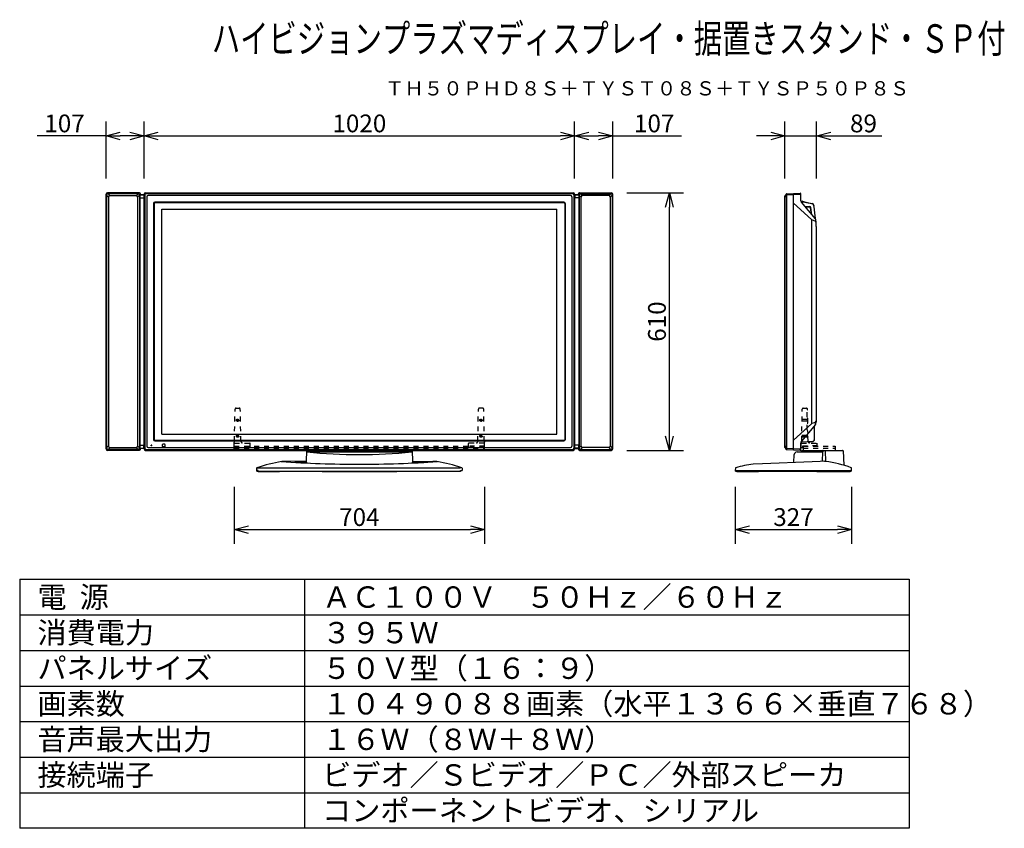
# Model space of a CAD drawing. Extents: x 131 to 269, y 257 to 371.
import ezdxf
from ezdxf.enums import TextEntityAlignment as Align

# ---------------------------------------------------------------- set-up
doc = ezdxf.new("R2010")
doc.units = 0
doc.header["$MEASUREMENT"] = 0
doc.linetypes.add('HIDDEN2', pattern=[1.4, 0.7, -0.7])
doc.layers.get('0').update_dxf_attribs({"linetype": 'CONTINUOUS'})
doc.layers.get('DEFPOINTS').update_dxf_attribs({"linetype": 'CONTINUOUS'})
for name, color, linetype in [('GAIKEI', 7, 'CONTINUOUS'), ('MOJI1', 2, 'CONTINUOUS'), ('SUNPO', 3, 'CONTINUOUS'), ('TOUROKU', 1, 'CONTINUOUS'), ('WAKU', 4, 'CONTINUOUS')]:
    doc.layers.add(name, color=color, linetype=linetype)
doc.styles.get("Standard").update_dxf_attribs({"font": 'MONOTXT.shx', "bigfont": 'BIGFONT.shx'})
doc.dimstyles.get("Standard").update_dxf_attribs({"dimscale": 0, "dimtxt": 3, "dimasz": 2, "dimexe": 2, "dimexo": 2, "dimgap": 0.09, "dimtad": 3, "dimdec": 4, "dimzin": 0, "dimtxsty": 'STANDARD', "dimblk1": 'OPEN30', "dimblk2": 'OPEN30', "dimsah": 1, "dimcen": 0, "dimazin": 3, "dimtfac": 1, "dimtdec": 4, "dimtofl": 0, "dimtmove": 0, "dimatfit": 3, "dimtolj": 1, "dimtzin": 0})

# ---------------------------------------------------------------- blocks, each defined once
blk = doc.blocks.new('_OPEN30')
at = {"color": 0, "linetype": 'BYBLOCK'}
for p, q in [((-1, 0.268), (0, 0)), ((0, 0), (-1, -0.268)), ((0, 0), (-1, 0))]:
    blk.add_line(p, q, dxfattribs=at)
blk = doc.blocks.new('*D10')
at = {"layer": 'DEFPOINTS', "color": 0}
for p in [(208.98, 354.82), (148.48, 346.82), (208.98, 346.82)]:
    blk.add_point(p, dxfattribs=at)
at = {"layer": 'SUNPO', "color": 0}
for p, q in [((148.48, 348.82), (148.48, 356.82)), ((208.98, 348.82), (208.98, 356.82)), ((150.48, 354.82), (206.98, 354.82))]:
    blk.add_line(p, q, dxfattribs=at)
at = {"layer": 'SUNPO', "color": 0, "xscale": 2, "yscale": 2, "zscale": 2, "rotation": 180}
blk.add_blockref('_OPEN30', (148.48, 354.82), dxfattribs=at)
at = {"layer": 'SUNPO', "color": 0, "xscale": 2, "yscale": 2, "zscale": 2}
blk.add_blockref('_OPEN30', (208.98, 354.82), dxfattribs=at)
at = {"layer": 'SUNPO', "color": 0, "insert": (178.73, 356.57), "char_height": 2.5, "attachment_point": 5}
blk.add_mtext('\\A1;1020', dxfattribs=at)
blk = doc.blocks.new('*D12')
at = {"layer": 'DEFPOINTS', "color": 0}
for p in [(231.56, 307.49), (247.9, 307.49), (247.9, 299.49)]:
    blk.add_point(p, dxfattribs=at)
at = {"layer": 'SUNPO', "color": 0}
for p, q in [((231.56, 305.49), (231.56, 297.49)), ((247.9, 305.49), (247.9, 297.49)), ((233.56, 299.49), (245.9, 299.49))]:
    blk.add_line(p, q, dxfattribs=at)
at = {"layer": 'SUNPO', "color": 0, "xscale": 2, "yscale": 2, "zscale": 2, "rotation": 180}
blk.add_blockref('_OPEN30', (231.56, 299.49), dxfattribs=at)
at = {"layer": 'SUNPO', "color": 0, "xscale": 2, "yscale": 2, "zscale": 2}
blk.add_blockref('_OPEN30', (247.9, 299.49), dxfattribs=at)
at = {"layer": 'SUNPO', "color": 0, "insert": (239.73, 301.24), "char_height": 2.5, "attachment_point": 5}
blk.add_mtext('\\A1;327', dxfattribs=at)
blk = doc.blocks.new('*D9')
at = {"layer": 'DEFPOINTS', "color": 0}
for p in [(161.13, 307.49), (196.33, 307.49), (196.33, 299.49)]:
    blk.add_point(p, dxfattribs=at)
at = {"layer": 'SUNPO', "color": 0}
for p, q in [((161.13, 305.49), (161.13, 297.49)), ((196.33, 305.49), (196.33, 297.49)), ((163.13, 299.49), (194.33, 299.49))]:
    blk.add_line(p, q, dxfattribs=at)
at = {"layer": 'SUNPO', "color": 0, "xscale": 2, "yscale": 2, "zscale": 2, "rotation": 180}
blk.add_blockref('_OPEN30', (161.13, 299.49), dxfattribs=at)
at = {"layer": 'SUNPO', "color": 0, "xscale": 2, "yscale": 2, "zscale": 2}
blk.add_blockref('_OPEN30', (196.33, 299.49), dxfattribs=at)
at = {"layer": 'SUNPO', "color": 0, "insert": (178.73, 301.24), "char_height": 2.5, "attachment_point": 5}
blk.add_mtext('\\A1;704', dxfattribs=at)
blk = doc.blocks.new('*D14')
at = {"layer": 'DEFPOINTS', "color": 0}
for p in [(214.3, 346.82), (222.3, 346.82), (214.3, 310.62)]:
    blk.add_point(p, dxfattribs=at)
at = {"layer": 'SUNPO', "color": 0}
for p, q in [((216.3, 346.82), (224.3, 346.82)), ((222.3, 312.62), (222.3, 344.82)), ((216.3, 310.62), (224.3, 310.62))]:
    blk.add_line(p, q, dxfattribs=at)
at = {"layer": 'SUNPO', "color": 0, "xscale": 2, "yscale": 2, "zscale": 2}
for p, rotation in [((222.3, 346.82), 90), ((222.3, 310.62), 270)]:
    blk.add_blockref('_OPEN30', p, dxfattribs=dict(at, rotation=rotation))
at = {"layer": 'SUNPO', "color": 0, "insert": (220.55, 328.72), "char_height": 2.5, "attachment_point": 5, "rotation": 90}
blk.add_mtext('\\A1;610', dxfattribs=at)
blk = doc.blocks.new('*D13')
at = {"layer": 'DEFPOINTS', "color": 0}
for p in [(242.98, 354.82), (238.53, 346.82), (242.98, 346.82)]:
    blk.add_point(p, dxfattribs=at)
at = {"layer": 'SUNPO', "color": 0}
for p, q in [((238.53, 348.82), (238.53, 356.82)), ((242.98, 348.82), (242.98, 356.82)), ((236.53, 354.82), (234.53, 354.82)), ((238.53, 354.82), (242.98, 354.82)), ((244.98, 354.82), (252.15, 354.82))]:
    blk.add_line(p, q, dxfattribs=at)
at = {"layer": 'SUNPO', "color": 0, "xscale": 2, "yscale": 2, "zscale": 2}
blk.add_blockref('_OPEN30', (238.53, 354.82), dxfattribs=at)
at = {"layer": 'SUNPO', "color": 0, "xscale": 2, "yscale": 2, "zscale": 2, "rotation": 180}
blk.add_blockref('_OPEN30', (242.98, 354.82), dxfattribs=at)
at = {"layer": 'SUNPO', "color": 0, "insert": (249.57, 356.57), "char_height": 2.5, "attachment_point": 5}
blk.add_mtext('\\A1;89', dxfattribs=at)
blk = doc.blocks.new('*D8')
at = {"layer": 'DEFPOINTS', "color": 0}
for p in [(214.33, 354.82), (208.98, 346.82), (214.33, 346.82)]:
    blk.add_point(p, dxfattribs=at)
at = {"layer": 'SUNPO', "color": 0}
for p, q in [((208.98, 348.82), (208.98, 356.82)), ((214.33, 348.82), (214.33, 356.82)), ((210.98, 354.82), (212.33, 354.82)), ((214.33, 354.82), (224, 354.82))]:
    blk.add_line(p, q, dxfattribs=at)
at = {"layer": 'SUNPO', "color": 0, "xscale": 2, "yscale": 2, "zscale": 2, "rotation": 180}
blk.add_blockref('_OPEN30', (208.98, 354.82), dxfattribs=at)
at = {"layer": 'SUNPO', "color": 0, "xscale": 2, "yscale": 2, "zscale": 2}
blk.add_blockref('_OPEN30', (214.33, 354.82), dxfattribs=at)
at = {"layer": 'SUNPO', "color": 0, "insert": (220.16, 356.57), "char_height": 2.5, "attachment_point": 5}
blk.add_mtext('\\A1;107', dxfattribs=at)
blk = doc.blocks.new('*D11')
at = {"layer": 'DEFPOINTS', "color": 0}
for p in [(143.13, 354.82), (143.13, 346.82), (148.48, 346.82)]:
    blk.add_point(p, dxfattribs=at)
at = {"layer": 'SUNPO', "color": 0}
for p, q in [((143.13, 348.82), (143.13, 356.82)), ((148.48, 348.82), (148.48, 356.82)), ((143.13, 354.82), (133.47, 354.82)), ((146.48, 354.82), (145.13, 354.82))]:
    blk.add_line(p, q, dxfattribs=at)
at = {"layer": 'SUNPO', "color": 0, "xscale": 2, "yscale": 2, "zscale": 2, "rotation": 180}
blk.add_blockref('_OPEN30', (143.13, 354.82), dxfattribs=at)
at = {"layer": 'SUNPO', "color": 0, "xscale": 2, "yscale": 2, "zscale": 2}
blk.add_blockref('_OPEN30', (148.48, 354.82), dxfattribs=at)
at = {"layer": 'SUNPO', "color": 0, "insert": (137.3, 356.57), "char_height": 2.5, "attachment_point": 5}
blk.add_mtext('\\A1;107', dxfattribs=at)

msp = doc.modelspace()

# ---------------------------------------------------------------- linework, layer by layer
at = {"layer": 'GAIKEI', "linetype": 'CONTINUOUS'}
for p, q in [((143.13308, 346.61268), (143.13302, 346.61268)), ((143.13308, 310.81945), (143.13308, 346.61268)), ((147.87688, 346.54729), (147.87688, 310.95263)), ((148.41621, 346.54729), (147.87688, 346.54729)), ((147.91414, 346.54729), (147.91414, 346.51728)), ((147.97821, 346.61981), (147.97827, 346.61981)), ((147.97821, 346.61959), (147.97821, 346.54729)), ((147.97827, 346.61981), (147.97828, 346.61981)), ((148.43454, 346.54729), (148.41621, 346.54729)), ((148.43454, 346.54729), (148.46609, 346.54729)), ((148.4661, 346.54729), (148.4792, 346.09728)), ((148.47921, 310.81801), (148.47921, 346.61801)), ((148.47921, 346.09726), (148.47921, 311.33866)), ((148.67921, 346.81801), (208.78481, 346.81801)), ((208.98481, 346.61801), (208.98481, 310.81801)), ((208.98481, 346.09726), (208.98481, 311.33866)), ((208.99792, 346.54729), (208.98482, 346.09728)), ((209.02947, 346.54729), (208.99793, 346.54729)), ((209.02947, 346.54729), (209.04781, 346.54729)), ((209.04781, 346.54729), (209.58714, 346.54729)), ((209.48575, 346.61981), (209.48574, 346.61981)), ((209.48581, 346.61981), (209.48575, 346.61981)), ((209.48581, 346.61959), (209.48581, 346.54729)), ((209.54987, 346.54729), (209.54987, 346.51728)), ((209.58714, 346.54729), (209.58714, 310.95263)), ((214.33094, 346.61268), (214.331, 346.61268)), ((214.33094, 310.81945), (214.33094, 346.61268)), ((238.53431, 346.19766), (238.53431, 346.37109)), ((238.53431, 311.19357), (238.53431, 346.19766)), ((238.6886, 346.63136), (238.54196, 346.39766)), ((238.74821, 346.66639), (238.75052, 346.66651)), ((238.75052, 346.66651), (240.68169, 346.76772)), ((240.73431, 346.71779), (240.73431, 346.56772)), ((240.73431, 346.56772), (240.73431, 345.80208)), ((240.79119, 345.57046), (240.82431, 345.57046)), ((242.33434, 345.24688), (240.82431, 345.57046)), ((240.9387, 345.63202), (241.66845, 345.47691)), ((241.33598, 344.90259), (242.03259, 344.87827)), ((241.66845, 345.47691), (242.35827, 345.33028)), ((242.31545, 343.73439), (242.17596, 344.74872)), ((242.57341, 345.09957), (242.58083, 345.04683)), ((242.62053, 344.85936), (242.60774, 344.95234)), ((242.79723, 343.57451), (242.62053, 344.85936)), ((242.91032, 342.75217), (242.79723, 343.57451)), ((242.92431, 342.09312), (242.92431, 342.5478)), ((242.92431, 342.09312), (242.92431, 315.58509)), ((242.92431, 333.02047), (242.92431, 314.5649)), ((242.92431, 314.72152), (242.92431, 314.6583)), ((242.64931, 314.05503), (242.64931, 312.35245)), ((148.4661, 310.88866), (148.4792, 311.33867)), ((208.99792, 310.88866), (208.98482, 311.33867)), ((240.73431, 311.58915), (240.73431, 310.82352)), ((241.6637, 311.80138), (240.88753, 311.76071)), ((241.92027, 311.81484), (241.6637, 311.8014)), ((242.3887, 311.83938), (241.92027, 311.81483)), ((241.92027, 311.81483), (241.92027, 311.81483)), ((242.64931, 312.35245), (242.64931, 312.114)), ((143.13308, 310.82327), (143.13302, 310.82327)), ((147.91414, 310.88866), (147.91414, 310.91867)), ((148.41621, 310.88866), (147.91414, 310.88866)), ((147.97821, 310.81636), (147.97821, 310.88866)), ((147.97821, 310.81614), (147.97827, 310.81614)), ((147.97827, 310.81615), (147.97828, 310.81615)), ((148.43454, 310.88866), (148.41621, 310.88866)), ((148.43454, 310.88866), (148.46609, 310.88866)), ((148.67921, 310.61801), (208.78481, 310.61801)), ((209.02947, 310.88866), (208.99793, 310.88866)), ((209.02947, 310.88866), (209.04781, 310.88866)), ((209.04781, 310.88866), (209.54987, 310.88866)), ((209.48575, 310.81615), (209.48574, 310.81615)), ((209.48581, 310.81614), (209.48575, 310.81614)), ((209.48581, 310.81636), (209.48581, 310.88866)), ((209.54987, 310.88866), (209.54987, 310.91867)), ((214.33094, 310.82327), (214.331, 310.82327)), ((238.53431, 311.02015), (238.53431, 311.19357)), ((238.54195, 310.99358), (238.68858, 310.75992)), ((238.74816, 310.72485), (238.75052, 310.72473)), ((238.75052, 310.72473), (240.68168, 310.62352)), ((239.77417, 308.91384), (239.83182, 310.01395)), ((239.94429, 310.66217), (239.9443, 310.66216)), ((240.23128, 310.39301), (243.85901, 310.39301)), ((240.73431, 310.82352), (240.73431, 310.67345)), ((240.85169, 310.39301), (240.861, 310.57062)), ((243.86501, 310.57062), (240.861, 310.57062)), ((240.91094, 310.61801), (246.64246, 310.61801)), ((241.08431, 310.61801), (245.58431, 310.61801)), ((243.82177, 309.08772), (243.85901, 310.39301)), ((243.865, 310.57063), (243.85901, 310.393)), ((244.18523, 310.57062), (243.86502, 310.57062)), ((244.18523, 310.57063), (244.24815, 309.05042)), ((246.69239, 310.57062), (244.18523, 310.57062)), ((246.69238, 310.57063), (246.79967, 308.52341)), ((235.3636, 308.72437), (234.05171, 308.66801)), ((242.35148, 309.02457), (235.36358, 308.72437)), ((243.47187, 309.07269), (242.35148, 309.02456)), ((243.97496, 309.09431), (243.47188, 309.07269)), ((164.49842, 307.76801), (164.27588, 307.76801)), ((164.32414, 307.71801), (164.32327, 307.76801)), ((164.32413, 307.71801), (192.96201, 307.71801)), ((192.96559, 307.76801), (193.18814, 307.76801)), ((193.13988, 307.71801), (193.14075, 307.76801)), ((231.57251, 308.11473), (231.55434, 307.76801)), ((231.55434, 307.76801), (247.89908, 307.76801)), ((231.60259, 307.71801), (231.60172, 307.76801)), ((231.60259, 307.71801), (247.85082, 307.71801)), ((231.75437, 307.71801), (231.75437, 307.63301)), ((231.75437, 307.63301), (234.80181, 307.63301)), ((234.80181, 307.71801), (234.80181, 307.63301)), ((243.03427, 307.71801), (243.03427, 307.63301)), ((243.03427, 307.63301), (247.70437, 307.63301)), ((246.03427, 307.71801), (246.03427, 307.63301)), ((247.70437, 307.71801), (247.70437, 307.63301)), ((247.8517, 307.76801), (247.85082, 307.71801)), ((247.89908, 307.76801), (247.8806, 308.12066))]:
    msp.add_line(p, q, dxfattribs=at)
at = {"layer": 'GAIKEI', "color": 1, "linetype": 'CONTINUOUS'}
for p, q in [((143.21541, 346.48508), (143.21541, 310.95087)), ((143.21549, 346.48412), (143.44911, 346.24953)), ((143.64907, 346.44946), (143.41278, 346.68509)), ((143.47568, 346.2229), (143.47568, 311.21305)), ((143.67568, 346.4229), (147.38141, 346.4229)), ((147.64208, 346.68316), (147.40816, 346.44947)), ((147.58141, 311.21305), (147.58141, 346.2229)), ((147.84184, 346.48339), (147.60815, 346.24947)), ((147.84184, 346.48316), (147.84184, 310.95279)), ((147.89672, 346.51728), (147.88427, 346.08951)), ((147.88427, 346.08951), (148.44608, 346.08951)), ((147.88427, 346.08949), (147.88427, 311.34644)), ((147.89673, 346.51728), (148.43363, 346.51728)), ((148.43362, 346.51729), (148.44607, 346.08952)), ((148.58533, 346.51188), (148.58533, 310.92414)), ((148.78533, 346.71188), (208.67868, 346.71188)), ((148.86421, 346.23301), (148.86421, 311.20301)), ((208.39981, 346.43301), (149.06421, 346.43301)), ((208.59981, 346.23301), (208.59981, 311.20301)), ((208.87868, 346.51188), (208.87868, 310.92414)), ((209.0304, 346.51729), (209.01794, 346.08952)), ((209.57974, 346.08951), (209.01794, 346.08951)), ((209.56729, 346.51728), (209.03039, 346.51728)), ((209.56729, 346.51728), (209.57975, 346.08951)), ((209.57974, 346.08949), (209.57974, 311.34644)), ((209.62217, 346.48339), (209.85587, 346.24947)), ((209.62217, 346.48316), (209.62217, 310.95279)), ((209.82194, 346.68316), (210.05586, 346.44947)), ((209.88261, 311.21305), (209.88261, 346.2229)), ((213.78834, 346.4229), (210.08261, 346.4229)), ((213.81495, 346.44946), (214.05124, 346.68509)), ((213.98834, 346.2229), (213.98834, 311.21305)), ((214.24853, 346.48412), (214.01491, 346.24953)), ((214.2486, 346.48508), (214.2486, 310.95087)), ((238.53431, 346.18547), (238.6886, 346.43135)), ((238.6886, 346.43136), (238.6886, 310.95988)), ((238.74821, 346.43136), (238.6886, 346.43136)), ((238.74821, 346.43136), (238.74821, 310.95988)), ((240.68169, 346.56772), (238.75052, 346.46651)), ((239.70168, 346.71636), (239.70168, 310.62623)), ((240.68169, 346.56772), (240.73431, 346.56772)), ((149.79921, 345.31801), (149.79921, 312.11801)), ((149.87292, 345.31801), (149.87292, 312.11801)), ((149.87921, 345.31801), (149.87921, 312.11801)), ((207.48481, 345.49801), (149.97921, 345.49801)), ((207.48481, 345.4243), (149.97921, 345.4243)), ((207.48481, 345.41801), (149.97921, 345.41801)), ((150.97921, 344.51801), (206.48481, 344.51801)), ((150.97921, 312.91801), (150.97921, 344.51801)), ((206.48481, 312.91801), (206.48481, 344.51801)), ((207.58481, 345.31801), (207.58481, 312.11801)), ((207.5911, 345.31801), (207.5911, 312.11801)), ((207.66481, 345.31801), (207.66481, 312.11801)), ((241.38349, 344.84594), (241.98744, 344.82484)), ((242.25266, 343.80928), (242.1308, 344.69537)), ((242.30455, 314.379), (242.30455, 343.01223)), ((150.97921, 312.91801), (206.48481, 312.91801)), ((147.88427, 311.34644), (148.44608, 311.34644)), ((147.89672, 310.91867), (147.88427, 311.34644)), ((148.43362, 310.91866), (148.44607, 311.34644)), ((149.56921, 311.33301), (149.48921, 311.33301)), ((149.48921, 311.25301), (149.48921, 311.33301)), ((149.56921, 311.25301), (149.56921, 311.33301)), ((207.48481, 312.01801), (149.97921, 312.01801)), ((149.97921, 312.01172), (207.48481, 312.01172)), ((149.97921, 311.93801), (207.48481, 311.93801)), ((151.06921, 311.14301), (151.06921, 311.44301)), ((151.39421, 311.46801), (151.09421, 311.46801)), ((151.41921, 311.14301), (151.41921, 311.44301)), ((209.57974, 311.34644), (209.01794, 311.34644)), ((209.0304, 310.91866), (209.01794, 311.34644)), ((209.56729, 310.91867), (209.57975, 311.34644)), ((143.21549, 310.95183), (143.44911, 311.18643)), ((143.64907, 310.98649), (143.41278, 310.75087)), ((143.67568, 311.01305), (147.38141, 311.01305)), ((147.64208, 310.75279), (147.40816, 310.98648)), ((147.84184, 310.95256), (147.60815, 311.18648)), ((147.89673, 310.91867), (148.43363, 310.91867)), ((148.78533, 310.72414), (208.67868, 310.72414)), ((149.06421, 311.00301), (208.39981, 311.00301)), ((149.56921, 311.25301), (149.48921, 311.25301)), ((151.39421, 311.11801), (151.09421, 311.11801)), ((209.56729, 310.91867), (209.03039, 310.91867)), ((209.62217, 310.95256), (209.85587, 311.18648)), ((209.82194, 310.75279), (210.05586, 310.98648)), ((213.78834, 311.01305), (210.08261, 311.01305)), ((213.81495, 310.98649), (214.05124, 310.75087)), ((214.24853, 310.95183), (214.01491, 311.18643)), ((238.6886, 310.95988), (238.54195, 311.19358)), ((238.74821, 310.95988), (238.6886, 310.95988)), ((238.75052, 310.92472), (240.68169, 310.82352)), ((240.68169, 310.82352), (240.73431, 310.82352)), ((164.49922, 307.71801), (164.49842, 307.76801)), ((164.50201, 307.63301), (164.50201, 307.71801)), ((164.50201, 307.63301), (167.50201, 307.63301)), ((167.50201, 307.63301), (167.50201, 307.71801)), ((173.48201, 307.63301), (173.48201, 307.71801)), ((173.48201, 307.63301), (183.98201, 307.63301)), ((183.98201, 307.63301), (183.98201, 307.71801)), ((189.96201, 307.63301), (189.96201, 307.71801)), ((192.96201, 307.63301), (189.96201, 307.63301)), ((192.96201, 307.63301), (192.96201, 307.71801)), ((192.9648, 307.71801), (192.96559, 307.76801))]:
    msp.add_line(p, q, dxfattribs=at)
at = {"layer": 'GAIKEI'}
for p, q in [((147.77807, 346.81959), (143.33294, 346.8165)), ((209.68595, 346.81959), (214.13108, 346.8165)), ((242.30455, 343.01223), (239.70168, 345.40117)), ((242.80746, 343.14758), (240.85116, 345.48084)), ((242.6617, 342.89226), (242.30455, 343.01223)), ((242.30455, 314.379), (239.70168, 311.99007)), ((242.80746, 314.24366), (240.85116, 311.91039)), ((242.6617, 314.49898), (242.30455, 314.379)), ((147.77807, 310.61636), (143.33294, 310.61945)), ((171.32257, 310.57062), (171.2452, 309.0943)), ((171.35356, 310.39301), (186.11045, 310.39301)), ((186.14144, 310.57062), (186.21882, 309.0943)), ((209.68595, 310.61636), (214.13108, 310.61945)), ((171.24584, 309.09431), (168.40526, 309.07269)), ((171.31438, 308.92993), (169.65833, 308.92099)), ((171.24584, 309.09431), (171.31438, 308.92993)), ((186.21818, 309.09431), (186.14964, 308.92993)), ((186.14964, 308.92993), (187.80568, 308.92099)), ((186.21818, 309.09431), (189.05876, 309.07269)), ((164.29418, 308.11707), (164.27588, 307.76801)), ((164.34537, 308.18434), (164.29418, 308.11707)), ((193.11864, 308.18434), (193.16984, 308.11707)), ((193.16984, 308.11707), (193.18814, 307.76801))]:
    msp.add_line(p, q, dxfattribs=at)
at = {"layer": 'GAIKEI', "color": 1}
for p, q in [((147.64193, 346.68316), (143.41551, 346.68508)), ((209.82208, 346.68316), (214.04851, 346.68508)), ((147.64193, 310.75279), (143.41551, 310.75087)), ((209.82208, 310.75279), (214.04851, 310.75087)), ((164.35213, 308.18662), (192.9507, 308.18662))]:
    msp.add_line(p, q, dxfattribs=at)
at = {"layer": 'GAIKEI', "color": 7, "linetype": 'CONTINUOUS'}
for p, q in [((240.85252, 345.65034), (240.93845, 345.63207)), ((240.93846, 345.63209), (240.9387, 345.63203))]:
    msp.add_line(p, q, dxfattribs=at)
at = {"layer": 'GAIKEI', "color": 1, "linetype": 'HIDDEN2'}
for p, q in [((161.18224, 311.89587), (161.26091, 316.40285)), ((161.41089, 316.55023), (161.85313, 316.55023)), ((162.08177, 311.89587), (162.0031, 316.40285)), ((195.38224, 311.89587), (195.46091, 316.40285)), ((196.05313, 316.55023), (195.61089, 316.55023)), ((196.28177, 311.89587), (196.2031, 316.40285)), ((240.88454, 311.89587), (240.96321, 316.40285)), ((241.11319, 316.55023), (241.55542, 316.55023)), ((241.63431, 316.29641), (241.70719, 316.30023)), ((241.63431, 315.30497), (241.63431, 316.29641)), ((241.70719, 316.30023), (241.7054, 316.40285)), ((240.93436, 314.75023), (241.70431, 314.75023)), ((240.93471, 314.77023), (241.68431, 314.77023)), ((240.93838, 314.98023), (241.68431, 314.98023)), ((240.93873, 315.00023), (241.70431, 315.00023)), ((241.63431, 315.30497), (241.72465, 315.30023)), ((241.63431, 314.44472), (241.73948, 314.45023)), ((241.63431, 313.50023), (241.63431, 314.44472)), ((241.68431, 314.98023), (241.72945, 315.02537)), ((241.68431, 314.77023), (241.68431, 314.98023)), ((241.68431, 314.77023), (241.73478, 314.71976)), ((241.73948, 314.45023), (241.72465, 315.30023)), ((240.8991, 312.73023), (241.70931, 312.73023)), ((240.89945, 312.75023), (241.72931, 312.75023)), ((241.63431, 313.50023), (241.76392, 313.05023)), ((241.70931, 312.73023), (241.76847, 312.7894)), ((241.70931, 312.52023), (241.70931, 312.73023)), ((241.78407, 311.89587), (241.76392, 313.05023)), ((161.1314, 311.21523), (161.14095, 311.76255)), ((161.18813, 311.65023), (163.32589, 311.65023)), ((163.38262, 311.21523), (163.37588, 311.60111)), ((194.0814, 311.21523), (194.08813, 311.60111)), ((194.0814, 311.21523), (194.08813, 311.60111)), ((196.27589, 311.65023), (194.13813, 311.65023)), ((196.33262, 311.21523), (196.32307, 311.76255)), ((240.83431, 311.25023), (240.84325, 311.76255)), ((240.84129, 311.65023), (243.07732, 311.65023)), ((240.89509, 312.50023), (241.72931, 312.50023)), ((240.89544, 312.52023), (241.70931, 312.52023)), ((241.70931, 312.52023), (241.77431, 312.45523)), ((243.08448, 311.24023), (243.07732, 311.65023)), ((161.13201, 311.22523), (163.38201, 311.22523)), ((161.13201, 311.21801), (194.08145, 311.21801)), ((161.13201, 310.91801), (161.13201, 311.21801)), ((161.1349, 311.04936), (161.13201, 311.21523)), ((161.13201, 310.61801), (161.13201, 310.91801)), ((161.13201, 310.91801), (196.33201, 310.91801)), ((161.13201, 310.61801), (196.33201, 310.61801)), ((161.1849, 311.00023), (163.32973, 311.00023)), ((163.37972, 311.04936), (163.38262, 311.21523)), ((194.08429, 311.04936), (194.0814, 311.21523)), ((194.08429, 311.04936), (194.0814, 311.21523)), ((196.33201, 311.22523), (194.08201, 311.22523)), ((196.27912, 311.00023), (194.13428, 311.00023)), ((196.32911, 311.04936), (196.33201, 311.21523)), ((196.33201, 310.91801), (196.33201, 311.21801)), ((196.33201, 310.61801), (196.33201, 310.91801)), ((240.83083, 311.05111), (240.83431, 311.25023)), ((243.08431, 311.24023), (240.83431, 311.21523)), ((240.88082, 311.00023), (241.08431, 311.00023)), ((241.0558, 311.04936), (241.05874, 311.21773)), ((241.08431, 311.21801), (245.58431, 311.21801)), ((241.08431, 311.21801), (241.08431, 310.91801)), ((241.08431, 310.91801), (241.08431, 310.61801)), ((241.08431, 310.91801), (245.58431, 310.91801)), ((245.58431, 311.21801), (245.58431, 310.91801)), ((245.58431, 310.91801), (245.58431, 310.61801))]:
    msp.add_line(p, q, dxfattribs=at)
for centre, radius in [((161.63201, 314.87213), 0.17782), ((161.63201, 314.87523), 0.125), ((161.63201, 314.87523), 0.105), ((195.83201, 314.87213), 0.17782), ((195.83201, 314.87523), 0.125), ((195.83201, 314.87523), 0.105), ((161.63201, 312.62232), 0.16709), ((161.63201, 312.62523), 0.125), ((161.63201, 312.62523), 0.105), ((195.83201, 312.62232), 0.16709), ((195.83201, 312.62523), 0.125), ((195.83201, 312.62523), 0.105)]:
    msp.add_circle(centre, radius, dxfattribs=at)
at = {"layer": 'GAIKEI'}
for centre, radius, start, end in [((143.33308, 346.6165), 0.2, 90.0398261, 180), ((147.77821, 346.61959), 0.2, 0, 90.0398261), ((209.68581, 346.61959), 0.2, 89.9601739, 180), ((214.13094, 346.6165), 0.2, 0, 89.9601739), ((241.23431, 345.80208), 0.5, 180, 219.9777471), ((242.42431, 342.82633), 0.5, 27.3130441, 39.9777471), ((242.59381, 342.54592), 0.35293, 23.289414, 78.9083658), ((242.59381, 314.84531), 0.35293, 281.0916342, 339.4669884), ((242.42431, 314.5649), 0.5, 320.0222529, 0), ((241.23431, 311.58915), 0.5, 140.0222529, 180), ((143.33308, 310.81945), 0.2, 180, 269.9601739), ((147.77821, 310.81636), 0.2, 269.9601739, 0), ((209.68581, 310.81636), 0.2, 180, 270.0398261), ((214.13094, 310.81945), 0.2, 270.0398261, 0), ((171.31976, 287.53342), 21.79685, 99.2066629, 108.6612376), ((168.26078, 305.55811), 3.51755, 87.6460211, 96.9959696), ((189.20323, 305.55811), 3.51755, 83.0040304, 92.3539789), ((186.14426, 287.53342), 21.79685, 71.3387624, 80.7933371), ((235.77345, 293.75772), 15.00936, 96.5869361, 106.0382373), ((242.18084, 292.60155), 16.57827, 70.0616332, 82.8365513)]:
    msp.add_arc(centre, radius, start, end, dxfattribs=at)
at = {"layer": 'GAIKEI', "color": 1}
for centre, radius, start, end in [((143.41541, 346.48508), 0.2, 89.9739586, 180), ((147.64184, 346.48316), 0.2, 0, 89.9739586), ((209.82217, 346.48316), 0.2, 90.0260414, 180), ((214.0486, 346.48508), 0.2, 0, 90.0260414), ((143.41541, 310.95087), 0.2, 180, 270.0260414), ((147.64184, 310.95279), 0.2, 270.0260414, 360), ((178.73201, 385.25837), 75.22807, 264.3713244, 275.6286762), ((209.82217, 310.95279), 0.2, 180, 269.9739586), ((214.0486, 310.95087), 0.2, 269.9739586, 0), ((178.99397, 480.91295), 172.24514, 266.2560333, 269.9128588), ((178.47004, 480.91295), 172.24514, 270.0871412, 273.7439667)]:
    msp.add_arc(centre, radius, start, end, dxfattribs=at)
at = {"layer": 'GAIKEI', "color": 1, "linetype": 'CONTINUOUS'}
for centre, radius, start, end in [((143.67568, 346.2229), 0.2, 90, 180), ((147.38141, 346.2229), 0.2, 0, 90), ((148.78533, 346.51188), 0.2, 90, 180), ((149.06421, 346.23301), 0.2, 90, 180), ((208.39981, 346.23301), 0.2, 0, 90), ((208.67868, 346.51188), 0.2, 0, 90), ((210.08261, 346.2229), 0.2, 90, 180), ((213.78834, 346.2229), 0.2, 0, 90), ((149.97921, 345.31801), 0.18, 90, 180), ((149.97921, 345.31801), 0.10629, 90, 180), ((149.97921, 345.31801), 0.1, 90, 180), ((207.48481, 345.31801), 0.18, 0, 90), ((207.48481, 345.31801), 0.10629, 0, 90), ((207.48481, 345.31801), 0.1, 0, 90), ((241.9822, 344.67494), 0.15, 7.830457, 88), ((149.97921, 312.11801), 0.18, 180, 270), ((149.97921, 312.11801), 0.10629, 180, 270), ((149.97921, 312.11801), 0.1, 180, 270), ((151.09421, 311.44301), 0.025, 90, 180), ((151.39421, 311.44301), 0.025, 0, 90), ((207.48481, 312.11801), 0.10629, 270, 0), ((207.48481, 312.11801), 0.18, 270, 0), ((207.48481, 312.11801), 0.1, 270, 0), ((143.67568, 311.21305), 0.2, 180, 270), ((147.38141, 311.21305), 0.2, 270, 0), ((148.78533, 310.92414), 0.2, 180, 270), ((149.06421, 311.20301), 0.2, 180, 270), ((151.09421, 311.14301), 0.025, 180, 270), ((151.39421, 311.14301), 0.025, 270, 0), ((208.39981, 311.20301), 0.2, 270, 0), ((208.67868, 310.92414), 0.2, 270, 0), ((210.08261, 311.21305), 0.2, 180, 270), ((213.78834, 311.21305), 0.2, 270, 0)]:
    msp.add_arc(centre, radius, start, end, dxfattribs=at)
at = {"layer": 'GAIKEI', "linetype": 'CONTINUOUS'}
for centre, radius, start, end in [((148.67921, 346.61801), 0.2, 90, 180), ((148.67921, 346.61801), 0.2, 90, 180), ((208.78481, 346.61801), 0.2, 0, 90), ((208.78481, 346.61801), 0.2, 0, 90), ((238.5843, 346.37109), 0.05, 147.890753, 179.999964), ((238.75213, 346.59149), 0.075, 92.999965, 147.890753), ((240.6843, 346.71779), 0.05, 0, 92.999965), ((242.02735, 344.72828), 0.15, 7.830457, 88), ((242.261, 344.90465), 0.35, 7.830457, 77.905243), ((242.3011, 345.0613), 0.275, 7.999999, 77.999995), ((241.42431, 342.5478), 1.5, 0, 7.830457), ((242.37431, 312.114), 0.275, 281.938844, 284.228924), ((242.37431, 312.114), 0.275, 316.166069, 317.762202), ((148.67921, 310.81801), 0.2, 180, 270), ((148.67921, 310.81801), 0.2, 180, 270), ((208.78481, 310.81801), 0.2, 270, 0), ((208.78481, 310.81801), 0.2, 270, 0), ((238.5843, 311.02018), 0.05, 179.999964, 212.098957), ((240.23128, 309.99301), 0.4, 90, 176.9999943), ((240.6843, 310.67345), 0.05, 266.999963, 359.999983), ((246.64246, 310.56801), 0.05, 2.999965, 89.999964), ((231.6474, 308.1108), 0.075, 106.040853, 177.000016), ((247.8057, 308.11674), 0.075, 3.000001, 67.688347), ((247.8057, 308.11674), 0.075, 3.000001, 67.688347), ((247.8057, 308.11674), 0.075, 3.000001, 67.688347)]:
    msp.add_arc(centre, radius, start, end, dxfattribs=at)
at = {"layer": 'GAIKEI', "color": 1, "linetype": 'HIDDEN2'}
for centre, radius, start, end in [((161.41089, 316.40023), 0.15, 90, 179), ((161.85313, 316.40023), 0.15, 1, 90), ((195.61089, 316.40023), 0.15, 90, 179), ((196.05313, 316.40023), 0.15, 1, 90), ((241.11319, 316.40023), 0.15, 90, 179), ((241.55542, 316.40023), 0.15, 1, 90), ((161.18813, 311.60023), 0.05, 90, 179), ((160.93228, 311.90023), 0.25, 326.582853, 359), ((162.33174, 311.90023), 0.25, 181, 270), ((163.32589, 311.60023), 0.05, 1, 90), ((194.13813, 311.60023), 0.05, 90, 179), ((194.13812, 311.60023), 0.05, 90, 179), ((195.13228, 311.90023), 0.25, 270, 359), ((196.27589, 311.60023), 0.05, 1, 90), ((196.53174, 311.90023), 0.25, 181, 213.417147), ((240.63458, 311.90023), 0.25, 326.582853, 359), ((242.03403, 311.90023), 0.25, 181, 270), ((161.1849, 311.05023), 0.05, 181.000001, 270), ((163.32973, 311.05023), 0.05, 270, 358.999999), ((194.13428, 311.05023), 0.05, 181.000001, 270), ((194.13428, 311.05023), 0.05, 181.000001, 270), ((196.27912, 311.05023), 0.05, 270, 358.999999), ((240.88082, 311.05023), 0.05, 179, 270), ((241.00581, 311.05023), 0.05, 270, 358.999999)]:
    msp.add_arc(centre, radius, start, end, dxfattribs=at)
at = {"layer": 'GAIKEI', "color": 7, "linetype": 'CONTINUOUS'}
msp.add_arc((238.75209, 310.79975), 0.075, 212.098957, 266.999963, dxfattribs=at)
at = {"layer": 'GAIKEI', "color": 1, "linetype": 'CONTINUOUS'}
for points, start_tangent, end_tangent in [([(143.18025, 346.52043), (143.15666, 346.56653), (143.13308, 346.61268)], (-0.455571077, 0.890199412), (-0.454827418, 0.890579598)), ([(143.33542, 346.8165), (143.35766, 346.76829), (143.37982, 346.7201)], (0.41933106, -0.907833389), (0.417361796, -0.908740409)), ([(214.12859, 346.8165), (214.10636, 346.76829), (214.0842, 346.7201)], (-0.41933106, -0.907833389), (-0.417361796, -0.908740409)), ([(214.28377, 346.52043), (214.30735, 346.56653), (214.33094, 346.61268)], (0.455571077, 0.890199412), (0.454827418, 0.890579598)), ([(238.68805, 346.47413), (238.68743, 346.45339), (238.68861, 346.43135)], (-0.05880321, -0.998269594), (0.104161559, -0.99456039)), ([(238.68805, 346.62566), (238.69111, 346.57654), (238.68805, 346.47413)], (0.477982318, -0.878369457), (-0.058916846, -0.998262894)), ([(238.75052, 346.46651), (238.71389, 346.47091), (238.68805, 346.47413)], (-0.993096749, 0.117298116), (-0.991630436, 0.129108787)), ([(238.75052, 346.46651), (238.75431, 346.6075), (238.75052, 346.66651)], (0.054124566, 0.998534191), (-0.998645573, -0.052029019)), ([(238.75052, 346.46651), (238.74884, 346.44896), (238.74821, 346.43135)], (-0.117243215, -0.993103232), (0.000268641, -0.999999964)), ([(143.18025, 310.91552), (143.15666, 310.86942), (143.13308, 310.82327)], (-0.455571077, -0.890199412), (-0.454827418, -0.890579598)), ([(143.33542, 310.61945), (143.35766, 310.66766), (143.37982, 310.71585)], (0.41933106, 0.907833389), (0.417361796, 0.908740409)), ([(214.12859, 310.61945), (214.10636, 310.66766), (214.0842, 310.71585)], (-0.41933106, 0.907833389), (-0.417361796, 0.908740409)), ([(214.28377, 310.91552), (214.30735, 310.86942), (214.33094, 310.82327)], (0.455571077, -0.890199412), (0.454827418, -0.890579598)), ([(238.68805, 310.91711), (238.68743, 310.93785), (238.68861, 310.95988)], (-0.05880321, 0.998269594), (0.104161559, 0.99456039)), ([(238.68855, 310.75989), (238.68742, 310.76313), (238.68805, 310.76558)], (-0.521795188, 0.853070795), (0.476092262, 0.879395336)), ([(238.68805, 310.76558), (238.69112, 310.81474), (238.68805, 310.91711)], (0.477949651, 0.878387233), (-0.058918843, 0.998262776)), ([(238.75052, 310.92473), (238.71389, 310.92033), (238.68805, 310.91711)], (-0.993096749, -0.117298116), (-0.991630436, -0.129108787)), ([(238.68805, 310.76558), (238.714, 310.73696), (238.75052, 310.72473)], (0.450990133, -0.892528935), (0.998629089, -0.052344468)), ([(238.75052, 310.92473), (238.75431, 310.7838), (238.75052, 310.72473)], (0.054120045, -0.998534436), (-0.998644969, 0.052040614)), ([(238.74821, 310.95988), (238.74884, 310.94227), (238.75052, 310.92473)], (-0.000268641, -0.999999964), (0.117243215, -0.993103232)), ([(240.68169, 310.62352), (240.68064, 310.68271), (240.68169, 310.82351)], (-0.998694066, 0.051089749), (0.013118533, 0.999913948))]:
    msp.add_spline(points, degree=3, dxfattribs=dict(at, start_tangent=start_tangent, end_tangent=end_tangent))
at = {"layer": 'GAIKEI', "linetype": 'CONTINUOUS'}
for points, start_tangent, end_tangent in [([(143.33407, 346.81678), (143.33475, 346.81671), (143.33542, 346.8165)], (0.999988357, -0.004825596), (0.92896622, -0.370164508)), ([(214.12995, 346.81678), (214.12926, 346.81671), (214.12859, 346.8165)], (-0.999988357, -0.004825596), (-0.92896622, -0.370164508)), ([(238.68861, 346.63136), (238.68743, 346.6281), (238.68805, 346.62566)], (-0.531350431, -0.847152123), (0.476092262, -0.879395336)), ([(238.75052, 346.66651), (238.714, 346.65427), (238.68805, 346.62566)], (-0.998629089, -0.052344468), (-0.450990133, -0.892528935)), ([(240.99011, 345.61799), (240.9647, 345.62605), (240.9387, 345.63203)], (-0.932790168, 0.360419898), (-0.979165692, 0.203062917)), ([(242.571, 345.1113), (242.56921, 345.12202), (242.56684, 345.13151)], (-0.119464226, 0.992838506), (-0.273018288, 0.962008843)), ([(242.74615, 343.2207), (242.74689, 343.21983), (242.74763, 343.21895)], (0.653515686, -0.756912972), (0.641560766, -0.767072215)), ([(242.74615, 314.17053), (242.74689, 314.1714), (242.74763, 314.17228)], (0.653515686, 0.756912972), (0.641560766, 0.767072215)), ([(242.64928, 312.11004), (242.63523, 312.02722), (242.58743, 311.94022), (242.48796, 311.86367), (242.3887, 311.83939)], (-0.01495724, -0.999888134), (-0.998628137, -0.052362622)), ([(242.39677, 311.83993), (242.45078, 311.84998), (242.50231, 311.87064)], (0.996414956, 0.084600447), (0.88639492, 0.46292985)), ([(242.61993, 311.99034), (242.61997, 311.99043), (242.62, 311.99054)], (0.473593025, 0.880743803), (0.025980964, 0.999662438)), ([(242.63131, 312.01617), (242.64441, 312.06254), (242.64928, 312.11004)], (0.3547102, 0.934976296), (0.016076573, 0.999870764)), ([(242.64931, 312.114), (242.6493, 312.11203), (242.64928, 312.11004)], (0.000292441, -0.999999957), (-0.013427901, -0.999909842)), ([(143.33407, 310.61917), (143.33475, 310.61925), (143.33542, 310.61945)], (0.999988357, 0.004825596), (0.92896622, 0.370164508)), ([(214.12995, 310.61917), (214.12926, 310.61925), (214.12859, 310.61945)], (-0.999988357, 0.004825596), (-0.92896622, 0.370164508)), ([(240.861, 310.57062), (240.87657, 310.60423), (240.91094, 310.61801)], (0.030258967, 0.999542093), (0.999753128, -0.022218991)), ([(243.89687, 310.61801), (243.87405, 310.6043), (243.86502, 310.57062)], (-0.9992793, 0.037958933), (0.047630935, -0.998865003)), ([(244.14579, 310.61801), (244.15989, 310.61465), (244.17298, 310.60428), (244.18183, 310.58828), (244.18523, 310.57062)], (1, -0.000029738), (0.041316035, -0.999146128)), ([(244.24816, 309.05042), (244.12625, 309.06917), (243.97495, 309.09431)], (-0.990207642, 0.139602383), (-0.985947355, 0.167056317))]:
    msp.add_spline(points, degree=3, dxfattribs=dict(at, start_tangent=start_tangent, end_tangent=end_tangent))
for points, knots in [([(240.74314, 345.70852), (240.75715, 345.69511), (240.7912, 345.67011), (240.83072, 345.65497), (240.85252, 345.65034)], [0.0125680641, 0.0125680641, 0.0125680641, 0.0125680641, 0.0706421812, 0.1375054895, 0.1375054895, 0.1375054895, 0.1375054895]), ([(240.88753, 311.7607), (240.86031, 311.75928), (240.80922, 311.74662), (240.76506, 311.71808), (240.74716, 311.70178)], [0, 0, 0, 0, 0.0817662734, 0.1541939903, 0.1541939903, 0.1541939903, 0.1541939903])]:
    msp.add_open_spline(points, degree=3, knots=knots, dxfattribs=at)
at = {"layer": 'GAIKEI', "color": 7, "linetype": 'CONTINUOUS', "start_tangent": (0.947606752, -0.319439263), "end_tangent": (0.978159522, -0.207855599)}
msp.add_spline([(240.93517, 345.63272), (240.9352, 345.63272), (240.93523, 345.63272)], degree=3, dxfattribs=at)
at = {"layer": 'GAIKEI', "color": 1, "linetype": 'HIDDEN2'}
for p in [(161.63201, 314.87213), (161.63201, 312.62232)]:
    msp.add_point(p, dxfattribs=at)
at = {"layer": 'WAKU', "color": 4}
for p, q in [((131, 292.49921), (256, 292.49921)), ((131, 292.49921), (131, 257.49921)), ((171, 292.49921), (171, 257.49921)), ((256, 292.49921), (256, 257.49921)), ((256, 257.49921), (131, 257.49921))]:
    msp.add_line(p, q, dxfattribs=at)
at = {"layer": 'WAKU', "color": 1}
for p, q in [((131, 287.49921), (256, 287.49921)), ((131, 282.49921), (256, 282.49921)), ((131, 277.49921), (256, 277.49921)), ((131, 272.49921), (256, 272.49921)), ((131, 267.49921), (256, 267.49921)), ((131, 262.49921), (256, 262.49921))]:
    msp.add_line(p, q, dxfattribs=at)

# ---------------------------------------------------------------- texts
at = {"layer": 'MOJI1', "width": 0.73}
msp.add_text('ハイビジョンプラズマディスプレイ・据置きスタンド・ＳＰ付', height=4, dxfattribs=at).set_placement((158, 366.49921))
at = {"layer": 'MOJI1'}
for s, p in [('ＡＣ１００Ｖ\u3000５０Ｈｚ／６０Ｈｚ', (173.5, 288.49921)), ('電  源', (133.5, 288.49921)), ('消費電力', (133.5, 283.49921)), ('３９５Ｗ', (173.5, 283.49921)), ('パネルサイズ', (133.5, 278.49921)), ('５０Ｖ型（１６：９）', (173.5, 278.49921)), ('画素数', (133.5, 273.49921)), ('１０４９０８８画素（水平１３６６×垂直７６８）', (173.5, 273.49921)), ('音声最大出力', (133.5, 268.49921)), ('１６Ｗ（８Ｗ＋８Ｗ）', (173.5, 268.49921)), ('接続端子', (133.5, 263.49921)), ('ビデオ／Ｓビデオ／ＰＣ／外部スピーカ', (173.5, 263.49921)), ('コンポーネントビデオ、シリアル', (173.5, 258.49921))]:
    msp.add_text(s, height=3, dxfattribs=at).set_placement(p)
at = {"layer": 'TOUROKU'}
msp.add_text('ＴＨ５０ＰＨＤ８Ｓ＋ＴＹＳＴ０８Ｓ＋ＴＹＳＰ５０Ｐ８Ｓ', height=2, dxfattribs=at).set_placement((255.99995, 360.49921), align=Align.RIGHT)

# ---------------------------------------------------------------- dimensions: what is measured, and where the dimension line sits
at = {"layer": 'SUNPO'}
for p1, p2, distance, text, picture, middle in [((148.48481, 346.81772), (143.13308, 346.81772), -8, '107', '*D11', (137.29975, 356.56772)), ((148.47921, 346.81772), (208.98481, 346.81772), 8, '1020', '*D10', (178.73201, 356.56772)), ((208.97921, 346.81772), (214.33094, 346.81772), 8, '107', '*D8', (220.16427, 356.56772)), ((238.53431, 346.81772), (242.98431, 346.81772), 8, '89', '*D13', (249.56764, 356.56772)), ((214.30297, 310.61801), (214.30297, 346.81801), -8, '610', '*D14', (220.55297, 328.71801)), ((161.13201, 307.49169), (196.33201, 307.49169), -8, '704', '*D9', (178.73201, 301.24169)), ((231.55693, 307.49169), (247.9017, 307.49169), -8, '327', '*D12', (239.72932, 301.24169))]:
    dim = msp.add_aligned_dim(p1=p1, p2=p2, distance=distance, text=text, dimstyle='STANDARD', override={"dimscale": 1, "dimtxt": 2.5, "dimgap": 0.5, "dimtofl": 1, "dimtmove": 0}, dxfattribs=at)
    dim.commit()
    dim.dimension.update_dxf_attribs({"geometry": picture, "text_midpoint": middle})

doc.saveas('drawing.dxf')
